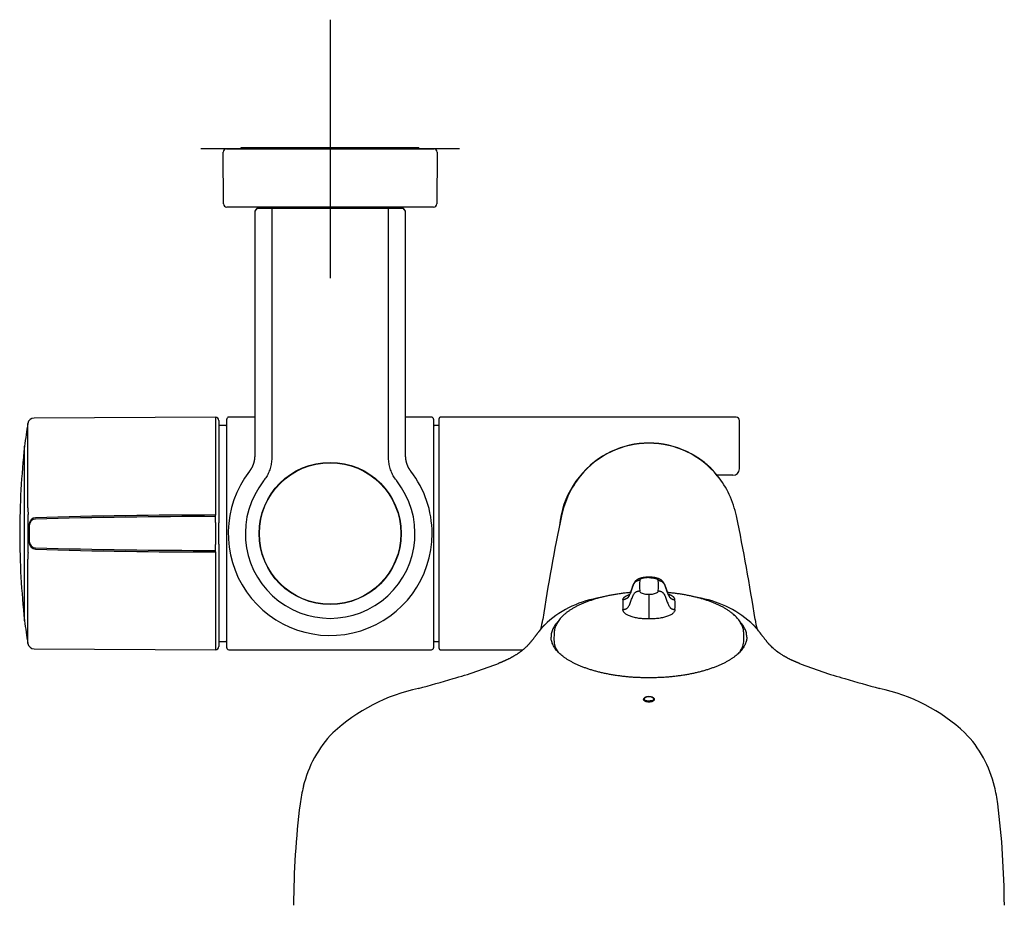
# Model space of a CAD drawing. Units: millimetres. Extents: x -18 to 564, y -35 to 999.
# Drawn here: x 67 to 219, y 120 to 257 of the extents above; entities that cross this region are included whole.
import ezdxf

# ---------------------------------------------------------------- set-up
doc = ezdxf.new("R2010")
doc.units = ezdxf.units.MM
doc.layers.add('Default', color=7, linetype='Continuous')
doc.layers.add('DV3_Default', color=7, linetype='Continuous')

# ---------------------------------------------------------------- blocks, each defined once
blk = doc.blocks.new('SE2')
at = {"layer": 'DV3_Default', "color": 7}
for p, q in [((114.61, 256.69), (114.61, 216.69)), ((134.61, 236.69), (94.61, 236.69)), ((98.54, 236.69), (98.74, 236.69)), ((98.74, 236.69), (130.48, 236.69)), ((100.86, 236.89), (128.36, 236.89)), ((100.86, 236.69), (100.86, 236.89)), ((128.36, 236.69), (128.36, 236.89)), ((130.48, 236.69), (130.68, 236.69)), ((98.11, 228.19), (98.04, 236.19)), ((131.18, 236.19), (131.11, 228.19)), ((98.81, 227.69), (98.61, 227.69)), ((130.41, 227.69), (98.81, 227.69)), ((103.15, 227.35), (102.97, 227.05)), ((105.58, 227.49), (103.61, 227.49)), ((105.58, 227.49), (103.61, 227.49)), ((105.78, 227.49), (105.58, 227.49)), ((105.58, 227.49), (105.58, 189.02)), ((123.44, 227.49), (105.78, 227.49)), ((123.64, 227.49), (123.44, 227.49)), ((125.61, 227.49), (123.64, 227.49)), ((125.61, 227.49), (123.64, 227.49)), ((123.64, 189.02), (123.64, 227.49)), ((126.25, 227.05), (126.07, 227.35)), ((130.61, 227.69), (130.41, 227.69)), ((102.93, 226.89), (102.93, 195.19)), ((102.93, 226.89), (102.93, 189.25)), ((126.29, 195.19), (126.29, 226.89)), ((126.29, 189.25), (126.29, 226.89)), ((96.88, 195.19), (68.79, 195.04)), ((96.88, 195.19), (96.88, 181.75)), ((102.93, 195.19), (98.91, 195.19)), ((130.31, 195.19), (126.29, 195.19)), ((177.46, 195.19), (131.66, 195.19)), ((67.81, 181.18), (67.81, 194.22)), ((97.38, 194.69), (97.38, 181.62)), ((98.41, 193.89), (97.38, 193.89)), ((98.61, 159.49), (98.61, 194.89)), ((130.61, 194.89), (130.61, 159.49)), ((131.46, 193.89), (130.81, 193.89)), ((131.46, 159.39), (131.46, 194.99)), ((177.96, 187.19), (177.96, 194.69)), ((67.3, 163.69), (67.3, 190.69)), ((163.96, 191.15), (163.96, 191.18)), ((173.89, 186.96), (173.89, 186.9)), ((176.96, 186.19), (174.51, 186.19)), ((97.38, 181.62), (97.38, 179.54)), ((67.86, 174.23), (67.86, 180.15)), ((96.88, 179.82), (96.88, 180.04)), ((68.02, 178.63), (68.02, 178.66)), ((68.02, 178.43), (68.02, 178.63)), ((68.02, 178.43), (68.02, 175.95)), ((96.88, 178.89), (96.88, 175.49)), ((97.38, 179.54), (97.38, 179.32)), ((97.38, 179.32), (97.38, 178.86)), ((97.38, 175.52), (97.38, 178.86)), ((68.02, 175.75), (68.02, 175.95)), ((68.02, 175.72), (68.02, 175.75)), ((97.38, 175.52), (97.38, 175.06)), ((96.88, 174.34), (96.88, 174.56)), ((97.38, 175.06), (97.38, 174.84)), ((97.38, 174.84), (97.38, 172.76)), ((67.81, 160.16), (67.81, 173.2)), ((96.88, 172.63), (96.88, 159.19)), ((97.38, 172.76), (97.38, 159.69)), ((163.96, 170.36), (163.96, 170.43)), ((163.96, 167.78), (163.96, 163.96)), ((149.28, 161.74), (149.26, 160.71)), ((178.66, 160.71), (178.64, 161.74)), ((97.38, 160.49), (98.41, 160.49)), ((130.81, 160.49), (131.46, 160.49)), ((68.79, 159.34), (96.88, 159.19)), ((98.91, 159.19), (130.31, 159.19)), ((131.66, 159.19), (144.46, 159.19))]:
    blk.add_line(p, q, dxfattribs=at)
for radius in [11, 10.95]:
    blk.add_circle((114.61, 177.19), radius, dxfattribs=at)
for centre, radius, start, end in [((98.54, 236.19), 0.5, 90, 180.5), ((130.68, 236.19), 0.5, 359.5, 90), ((98.61, 228.19), 0.5, 180.5, 270), ((103.41, 227.19), 0.3, 89.9974, 149.0376), ((105.78, 227.49), 0.2, 90, 180), ((105.78, 227.49), 0.2, 90, 180), ((123.44, 227.49), 0.2, 0, 90), ((123.44, 227.49), 0.2, 0, 90), ((125.81, 227.19), 0.3, 30.9624, 90.0026), ((130.61, 228.19), 0.5, 270, 359.5), ((103.23, 226.89), 0.3, 151.1842, 180.0116), ((103.23, 226.89), 0.3, 149.0376, 151.2019), ((125.99, 226.89), 0.3, 28.8643, 30.9624), ((125.99, 226.89), 0.3, 28.8145, 28.8643), ((125.99, 226.89), 0.3, 359.9983, 28.8764), ((96.88, 194.69), 0.5, 0, 90.3), ((98.91, 194.89), 0.3, 90, 180), ((130.31, 194.89), 0.3, 0, 90), ((131.66, 194.99), 0.2, 90, 180), ((177.46, 194.69), 0.5, 0, 90), ((121.87, 184.58), 54.9, 169.891, 173.6046), ((68.8, 194.04), 1, 90.3, 169.891), ((98.41, 194.09), 0.2, 270, 0), ((130.81, 194.09), 0.2, 180, 270), ((187.79, 177.19), 121.24, 173.6046, 180), ((163.98, 177.5), 13.68, 90.0648, 140.837), ((163.97, 177.46), 13.69, 90.0576, 140.6836), ((163.94, 177.5), 13.68, 39.172, 89.9262), ((163.95, 177.46), 13.69, 39.3103, 89.9486), ((163.98, 177.19), 13.91, 120.75, 174.8382), ((163.98, 177.19), 13.91, 44.6157, 59.403), ((114.61, 177.19), 15.78, 142.441, 0), ((114.61, 177.19), 15.78, 0, 37.559), ((164.68, 176.97), 14.56, 140.9483, 168.3363), ((164.4, 177.09), 14.25, 140.6087, 168.5747), ((191.95, 232.57), 60.36, 230.2707, 230.2853), ((151.82, 213.18), 35.33, 310.0211, 310.0461), ((163.5, 177.08), 14.28, 11.4465, 39.3582), ((163.22, 176.96), 14.58, 11.6853, 39.0301), ((176.96, 187.19), 1, 270, 0), ((114.61, 177.19), 13.13, 141.783, 38.217), ((516.36, 181.48), 419.49, 179.9623, 180.1957), ((80.1, 181.15), 12.28, 179.865, 184.6673), ((96.94, -749.42), 929.47, 90.00364, 91.72299), ((423.4, 122.42), 278.97, 168.1078, 171.4531), ((164.4, 177.09), 14.25, 168.5747, 168.5965), ((163.5, 177.08), 14.28, 11.425, 11.4465), ((-95.19, 122.47), 278.67, 8.5452, 11.894), ((97.39, -855.5), 1035.31, 90.02812, 91.57166), ((187.79, 177.19), 121.24, 180, 186.3954), ((79.82, 173.24), 12.01, 175.2776, 180.1901), ((97.39, 1209.88), 1035.31, 268.42834, 269.97188), ((96.94, 1103.8), 929.47, 268.27701, 269.99636), ((495.22, 172.93), 398.34, 179.7981, 180.0439), ((182.47, 169.11), 19.96, 177.6565, 182.3027), ((145.6, 169.11), 19.82, 357.68, 2.3608), ((158.83, 151.38), 16.06, 100.5772, 133.5151), ((163.85, 132.68), 35.39, 101.0853, 103.0024), ((181.54, 166.18), 21.63, 178.0348, 182.052), ((139.42, 166.21), 28.58, 358.3949, 1.4345), ((164.08, 132.69), 35.38, 77.0026, 78.9202), ((169.1, 151.39), 16.04, 46.4633, 79.4428), ((121.87, 169.8), 54.9, 186.3954, 190.109), ((129.95, 166.66), 17.8, 346.1395, 351.0057), ((197.86, 166.63), 17.68, 188.9639, 193.8621), ((68.8, 160.34), 1, 190.109, 269.7), ((98.41, 160.29), 0.2, 0, 90), ((130.81, 160.29), 0.2, 90, 180), ((96.88, 159.69), 0.5, 269.7, 0), ((98.91, 159.49), 0.3, 180, 270), ((130.31, 159.49), 0.3, 270, 0), ((131.66, 159.39), 0.2, 180, 270), ((113, 228.22), 76.33, 285.6899, 291.2516), ((214.92, 228.24), 76.35, 248.7506, 254.3092), ((-5.62, 634.25), 499.33, 285.5537, 286.1946), ((331.74, 627.92), 492.75, 253.8012, 254.4505), ((134.02, 125.95), 27.86, 101.8653, 132.9508), ((137.32, 121.7), 32.98, 105.9704, 106.0108), ((193.9, 125.96), 27.85, 47.0437, 78.1401), ((190.59, 121.67), 33.01, 73.9827, 74.022), ((163.14, 151.39), 0.111, 62.2315, 92.1301), ((163.93, 152.93), 1.62, 242.9134, 271.0932), ((163.96, 152.61), 1.49, 255.3791, 270.1069), ((156.62, 151.88), 7.34, 0.4646, 0.8407), ((163.99, 152.93), 1.61, 268.9076, 297.1349), ((163.97, 152.51), 1.39, 269.4199, 284.9213), ((164.08, 151.11), 0.12, 175.512, 181.5038), ((164.78, 151.39), 0.111, 87.8723, 117.8154), ((127.73, 133.94), 17.75, 135.6473, 166.6753), ((200.18, 133.93), 17.76, 13.3338, 44.3436), ((132.87, 132.41), 23.1, 165.9264, 172.6389), ((195.12, 132.42), 23.03, 7.3503, 14.0844), ((241.28, 119.03), 132.34, 172.908, 179.7283), ((86.69, 119.03), 132.29, 0.2704, 7.0938)]:
    blk.add_arc(centre, radius, start, end, dxfattribs=at)
for centre, major_axis, ratio, start_param, end_param in [((103.61, 227.49), (-0.2, 0), 0.008727, 4.712389, 6.277949), ((125.61, 227.49), (0.2, 0), 0.008727, 0.005236, 1.570796), ((173.89, 186.69), (-0.353, -0.354), 0.415048, 4.317626, 4.41069), ((69.02, 178.63), (-1, 0), 0.996191, 4.742166, 6.283185), ((69.02, 178.43), (-1, 0), 0.996191, 4.742172, 6.283185), ((69.02, 175.95), (-1, 0), 0.996191, 0, 1.541013), ((69.02, 175.75), (-1, 0), 0.996191, 0, 1.541019), ((163.96, 160.66), (14.7, 0), 0.422618, 3.133453, 3.441102), ((163.96, 160.66), (14.7, 0), 0.422618, 5.983656, 6.283185), ((163.96, 160.66), (14.7, 0), 0.422618, 0, 0.00814)]:
    blk.add_ellipse(centre, major_axis=major_axis, ratio=ratio, start_param=start_param, end_param=end_param, dxfattribs=at)
for points, knots in [([(103.61, 227.49), (103.61, 227.49), (103.6, 227.49), (103.6, 227.49), (103.59, 227.49), (103.59, 227.49), (103.58, 227.49), (103.57, 227.49), (103.57, 227.49), (103.56, 227.49), (103.56, 227.49), (103.55, 227.49), (103.54, 227.49), (103.54, 227.49), (103.53, 227.49), (103.53, 227.49), (103.52, 227.49), (103.52, 227.49), (103.51, 227.49), (103.51, 227.49), (103.5, 227.49), (103.49, 227.49), (103.49, 227.49), (103.48, 227.49), (103.48, 227.49), (103.47, 227.49), (103.47, 227.49), (103.47, 227.49), (103.46, 227.49), (103.46, 227.49), (103.45, 227.49), (103.45, 227.49), (103.44, 227.49), (103.44, 227.49), (103.44, 227.49), (103.43, 227.49), (103.43, 227.49), (103.43, 227.49), (103.42, 227.49), (103.42, 227.49), (103.42, 227.49), (103.41, 227.49), (103.41, 227.49), (103.4, 227.49), (103.4, 227.49), (103.4, 227.49), (103.4, 227.49), (103.4, 227.49), (103.39, 227.49), (103.39, 227.49), (103.39, 227.49), (103.39, 227.49), (103.39, 227.49), (103.38, 227.49), (103.38, 227.49), (103.38, 227.49), (103.38, 227.49), (103.38, 227.49), (103.37, 227.49), (103.37, 227.49), (103.37, 227.49), (103.36, 227.49), (103.36, 227.49), (103.36, 227.49), (103.35, 227.49), (103.35, 227.48), (103.34, 227.48), (103.33, 227.48), (103.33, 227.48), (103.32, 227.48), (103.32, 227.48), (103.31, 227.47), (103.3, 227.47), (103.3, 227.47), (103.3, 227.47), (103.3, 227.47)], [0, 0, 0, 0, 0.0080326, 0.0232964, 0.0385609, 0.0538263, 0.0690932, 0.0843622, 0.0996337, 0.1149085, 0.1301872, 0.1454704, 0.160759, 0.1760536, 0.1913552, 0.2066647, 0.2219832, 0.2373119, 0.252652, 0.268005, 0.2833727, 0.2987568, 0.3141597, 0.3295838, 0.3450322, 0.3605082, 0.3760159, 0.3915603, 0.4071471, 0.4227835, 0.4384782, 0.4542419, 0.4700882, 0.4860344, 0.5021032, 0.5183243, 0.5347386, 0.5514033, 0.5684023, 0.5858648, 0.6040049, 0.6232175, 0.6443683, 0.6701445, 0.6867006, 0.6989446, 0.7095279, 0.7187882, 0.7270851, 0.73468, 0.7417694, 0.7485096, 0.7550318, 0.761452, 0.7678617, 0.7743403, 0.7809915, 0.7879184, 0.7952271, 0.8030295, 0.8114432, 0.8205909, 0.8305951, 0.8415665, 0.8535839, 0.8666673, 0.8807564, 0.895713, 0.9113557, 0.9275051, 0.9440135, 0.9607718, 0.9777039, 0.9947582, 1, 1, 1, 1]), ([(125.94, 227.46), (125.94, 227.46), (125.93, 227.47), (125.91, 227.48), (125.88, 227.48), (125.86, 227.49), (125.84, 227.49), (125.83, 227.49), (125.82, 227.49), (125.81, 227.49), (125.79, 227.49), (125.77, 227.49), (125.75, 227.49), (125.73, 227.49), (125.7, 227.49), (125.67, 227.49), (125.64, 227.49), (125.62, 227.49), (125.61, 227.49)], [0, 0, 0, 0, 0.005253, 0.084221, 0.156841, 0.212491, 0.249888, 0.280674, 0.317001, 0.394154, 0.482137, 0.561403, 0.637275, 0.711899, 0.785934, 0.859663, 0.933231, 1, 1, 1, 1]), ([(102.93, 189.25), (102.93, 189.24), (102.93, 189.22), (102.93, 189.2), (102.93, 189.17), (102.93, 189.15), (102.93, 189.12), (102.93, 189.09), (102.93, 189.06), (102.92, 189.04), (102.92, 189.01), (102.92, 188.98), (102.92, 188.96), (102.92, 188.93), (102.91, 188.9), (102.91, 188.88), (102.91, 188.85), (102.91, 188.82), (102.9, 188.8), (102.9, 188.77), (102.9, 188.74), (102.89, 188.72), (102.89, 188.69), (102.89, 188.66), (102.88, 188.64), (102.88, 188.61), (102.87, 188.58), (102.87, 188.56), (102.86, 188.53), (102.86, 188.5), (102.85, 188.48), (102.85, 188.45), (102.84, 188.43), (102.84, 188.4), (102.83, 188.37), (102.83, 188.35), (102.82, 188.32), (102.81, 188.29), (102.81, 188.27), (102.8, 188.24), (102.79, 188.22), (102.79, 188.19), (102.78, 188.16), (102.77, 188.14), (102.77, 188.11), (102.76, 188.09), (102.75, 188.06), (102.74, 188.04), (102.73, 188.01), (102.72, 187.98), (102.72, 187.96), (102.71, 187.93), (102.7, 187.91), (102.69, 187.88), (102.68, 187.86), (102.67, 187.83), (102.66, 187.81), (102.65, 187.78), (102.64, 187.76), (102.63, 187.73), (102.62, 187.71), (102.61, 187.68), (102.6, 187.66), (102.59, 187.63), (102.58, 187.61), (102.57, 187.59), (102.56, 187.56), (102.54, 187.54), (102.53, 187.51), (102.52, 187.49), (102.51, 187.46), (102.5, 187.44), (102.49, 187.42), (102.47, 187.39), (102.46, 187.37), (102.45, 187.34), (102.43, 187.32), (102.42, 187.3), (102.41, 187.27), (102.4, 187.25), (102.38, 187.23), (102.37, 187.2), (102.35, 187.18), (102.34, 187.16), (102.33, 187.14), (102.31, 187.11), (102.3, 187.09), (102.28, 187.07), (102.27, 187.05), (102.25, 187.02), (102.24, 187), (102.22, 186.98), (102.21, 186.96), (102.19, 186.93), (102.18, 186.91), (102.16, 186.89), (102.15, 186.87), (102.13, 186.85), (102.11, 186.83), (102.1, 186.82), (102.1, 186.81)], [0, 0, 0, 0, 0.008514, 0.01876, 0.02901, 0.039257, 0.049493, 0.059719, 0.069952, 0.080191, 0.09043, 0.100669, 0.110909, 0.121152, 0.131398, 0.141644, 0.151887, 0.162128, 0.172368, 0.182607, 0.192847, 0.203087, 0.213329, 0.223574, 0.233822, 0.244076, 0.254338, 0.264615, 0.274884, 0.285145, 0.2954, 0.30565, 0.315895, 0.326135, 0.336373, 0.346608, 0.356841, 0.367074, 0.377307, 0.38754, 0.397775, 0.408012, 0.418252, 0.428495, 0.438744, 0.448997, 0.459257, 0.469524, 0.479798, 0.490082, 0.50036, 0.510597, 0.520834, 0.531074, 0.541316, 0.551559, 0.561802, 0.572046, 0.582288, 0.59253, 0.60277, 0.613007, 0.623243, 0.633482, 0.643729, 0.653973, 0.664214, 0.674454, 0.684694, 0.694933, 0.705174, 0.715416, 0.72566, 0.735908, 0.74616, 0.756421, 0.766699, 0.77697, 0.787233, 0.797489, 0.80774, 0.817985, 0.828227, 0.838465, 0.8487, 0.858934, 0.869167, 0.8794, 0.889633, 0.899868, 0.910104, 0.920344, 0.930587, 0.940835, 0.951087, 0.961346, 0.971612, 0.981886, 0.992168, 1, 1, 1, 1]), ([(105.58, 189.02), (105.58, 188.89), (105.57, 188.65), (105.53, 188.24), (105.47, 187.84), (105.37, 187.45), (105.25, 187.06), (105.11, 186.68), (104.94, 186.31), (104.75, 185.96), (104.52, 185.62), (104.38, 185.42), (104.29, 185.31)], [0, 0, 0, 0, 0.094785, 0.195884, 0.297104, 0.398159, 0.499381, 0.600517, 0.7015, 0.802798, 0.903846, 1, 1, 1, 1]), ([(124.93, 185.31), (124.84, 185.42), (124.7, 185.62), (124.48, 185.96), (124.28, 186.31), (124.11, 186.68), (123.97, 187.06), (123.85, 187.44), (123.75, 187.84), (123.69, 188.23), (123.65, 188.64), (123.64, 188.88), (123.64, 189.02)], [0, 0, 0, 0, 0.094793, 0.195889, 0.297109, 0.398163, 0.499387, 0.600476, 0.701577, 0.802802, 0.90385, 1, 1, 1, 1]), ([(127.12, 186.81), (127.11, 186.82), (127.11, 186.83), (127.09, 186.85), (127.07, 186.87), (127.06, 186.89), (127.04, 186.91), (127.03, 186.94), (127.01, 186.96), (127, 186.98), (126.98, 187), (126.97, 187.02), (126.95, 187.05), (126.94, 187.07), (126.92, 187.09), (126.91, 187.11), (126.89, 187.14), (126.88, 187.16), (126.86, 187.18), (126.85, 187.21), (126.84, 187.23), (126.82, 187.25), (126.81, 187.28), (126.8, 187.3), (126.78, 187.32), (126.77, 187.35), (126.76, 187.37), (126.75, 187.39), (126.73, 187.42), (126.72, 187.44), (126.71, 187.47), (126.7, 187.49), (126.69, 187.51), (126.67, 187.54), (126.66, 187.56), (126.65, 187.59), (126.64, 187.61), (126.63, 187.64), (126.62, 187.66), (126.61, 187.68), (126.6, 187.71), (126.59, 187.73), (126.58, 187.76), (126.57, 187.78), (126.56, 187.81), (126.55, 187.83), (126.54, 187.86), (126.53, 187.88), (126.52, 187.91), (126.51, 187.94), (126.5, 187.96), (126.49, 187.99), (126.49, 188.01), (126.48, 188.04), (126.47, 188.06), (126.46, 188.09), (126.45, 188.11), (126.45, 188.14), (126.44, 188.17), (126.43, 188.19), (126.43, 188.22), (126.42, 188.24), (126.41, 188.27), (126.41, 188.3), (126.4, 188.32), (126.39, 188.35), (126.39, 188.37), (126.38, 188.4), (126.38, 188.43), (126.37, 188.45), (126.37, 188.48), (126.36, 188.51), (126.36, 188.53), (126.35, 188.56), (126.35, 188.59), (126.34, 188.61), (126.34, 188.64), (126.33, 188.67), (126.33, 188.69), (126.33, 188.72), (126.32, 188.75), (126.32, 188.77), (126.32, 188.8), (126.31, 188.83), (126.31, 188.85), (126.31, 188.88), (126.31, 188.91), (126.3, 188.93), (126.3, 188.96), (126.3, 188.99), (126.3, 189.01), (126.3, 189.04), (126.29, 189.07), (126.29, 189.09), (126.29, 189.12), (126.29, 189.15), (126.29, 189.17), (126.29, 189.2), (126.29, 189.23), (126.29, 189.24), (126.29, 189.25)], [0, 0, 0, 0, 0.008515, 0.01876, 0.02901, 0.039257, 0.049494, 0.059719, 0.069952, 0.080191, 0.09043, 0.100669, 0.110909, 0.121152, 0.131398, 0.141644, 0.151887, 0.162128, 0.172368, 0.182607, 0.192847, 0.203087, 0.21333, 0.223574, 0.233822, 0.244076, 0.254338, 0.264615, 0.274884, 0.285145, 0.295401, 0.30565, 0.315895, 0.326136, 0.336373, 0.346608, 0.356842, 0.367074, 0.377307, 0.38754, 0.397775, 0.408012, 0.418252, 0.428496, 0.438744, 0.448997, 0.459257, 0.469524, 0.479799, 0.490082, 0.500361, 0.510597, 0.520835, 0.531075, 0.541316, 0.551559, 0.561802, 0.572046, 0.582289, 0.59253, 0.60277, 0.613007, 0.623243, 0.633483, 0.643729, 0.653973, 0.664214, 0.674454, 0.684694, 0.694934, 0.705174, 0.715416, 0.725661, 0.735908, 0.746161, 0.756421, 0.7667, 0.77697, 0.787233, 0.797489, 0.80774, 0.817985, 0.828227, 0.838465, 0.848701, 0.858934, 0.869167, 0.8794, 0.889633, 0.899868, 0.910105, 0.920344, 0.930587, 0.940835, 0.951088, 0.961347, 0.971612, 0.981886, 0.992168, 1, 1, 1, 1]), ([(96.88, 178.89), (96.88, 178.95), (96.88, 179.01), (96.88, 179.1), (96.88, 179.12), (96.88, 179.18), (96.88, 179.21), (96.88, 179.29), (96.88, 179.34), (96.88, 179.41), (96.88, 179.43), (96.88, 179.48), (96.88, 179.5), (96.88, 179.56), (96.88, 179.6), (96.88, 179.67), (96.88, 179.7), (96.88, 179.75), (96.88, 179.77), (96.88, 179.8), (96.88, 179.81), (96.88, 179.82)], [0, 0, 0, 0, 0.125, 0.125, 0.1875, 0.1875, 0.25, 0.25, 0.375, 0.375, 0.4375, 0.4375, 0.5, 0.5, 0.625, 0.625, 0.75, 0.75, 0.875, 0.875, 1, 1, 1, 1]), ([(96.88, 174.56), (96.88, 174.57), (96.88, 174.58), (96.88, 174.6), (96.88, 174.61), (96.88, 174.63), (96.88, 174.64), (96.88, 174.68), (96.88, 174.71), (96.88, 174.76), (96.88, 174.78), (96.88, 174.82), (96.88, 174.84), (96.88, 174.9), (96.88, 174.94), (96.88, 175.04), (96.88, 175.09), (96.88, 175.2), (96.88, 175.26), (96.88, 175.37), (96.88, 175.43), (96.88, 175.49)], [0, 0, 0, 0, 0.125, 0.125, 0.1875, 0.1875, 0.25, 0.25, 0.375, 0.375, 0.4375, 0.4375, 0.5, 0.5, 0.625, 0.625, 0.75, 0.75, 0.875, 0.875, 1, 1, 1, 1]), ([(163.96, 170.43), (163.93, 170.43), (163.89, 170.43), (163.79, 170.43), (163.66, 170.42), (163.53, 170.41), (163.42, 170.4), (163.35, 170.39), (163.27, 170.39), (163.22, 170.38), (163.17, 170.37), (163.13, 170.36), (163.09, 170.36), (163.05, 170.35), (163.01, 170.34), (162.97, 170.34), (162.94, 170.33), (162.91, 170.32), (162.88, 170.32), (162.84, 170.31), (162.81, 170.3), (162.77, 170.29), (162.72, 170.28), (162.67, 170.26), (162.62, 170.25), (162.58, 170.23), (162.53, 170.22), (162.49, 170.21), (162.47, 170.19), (162.45, 170.19), (162.43, 170.18), (162.41, 170.17), (162.39, 170.16), (162.37, 170.16), (162.33, 170.14), (162.29, 170.12), (162.25, 170.1), (162.23, 170.09), (162.2, 170.07), (162.18, 170.06), (162.15, 170.04), (162.12, 170.02), (162.09, 170), (162.04, 169.96), (161.98, 169.92), (161.92, 169.87), (161.89, 169.83), (161.86, 169.81), (161.84, 169.79), (161.83, 169.77), (161.81, 169.75), (161.79, 169.73), (161.78, 169.71), (161.76, 169.69), (161.75, 169.67), (161.73, 169.65), (161.71, 169.62), (161.69, 169.59), (161.67, 169.56), (161.65, 169.52), (161.63, 169.48), (161.6, 169.43), (161.58, 169.38), (161.55, 169.33), (161.53, 169.27), (161.5, 169.21), (161.47, 169.14), (161.44, 169.08), (161.43, 169.03), (161.41, 168.99), (161.39, 168.94), (161.37, 168.89), (161.36, 168.84), (161.34, 168.8), (161.33, 168.75), (161.31, 168.69), (161.29, 168.64), (161.26, 168.57), (161.24, 168.5), (161.22, 168.43), (161.2, 168.37), (161.18, 168.33), (161.17, 168.28), (161.15, 168.24), (161.13, 168.19), (161.12, 168.13), (161.1, 168.09), (161.08, 168.04), (161.06, 168), (161.05, 167.96), (161.03, 167.92), (161.02, 167.9), (161.01, 167.87), (160.99, 167.84), (160.98, 167.81), (160.96, 167.77), (160.95, 167.74), (160.93, 167.72), (160.92, 167.7), (160.91, 167.68), (160.89, 167.66), (160.88, 167.64), (160.87, 167.62), (160.86, 167.61), (160.85, 167.6), (160.85, 167.59), (160.84, 167.59), (160.84, 167.58), (160.83, 167.57), (160.83, 167.57), (160.82, 167.56), (160.82, 167.56), (160.82, 167.56), (160.82, 167.56), (160.81, 167.55), (160.81, 167.55), (160.81, 167.55)], [0, 0, 0, 0, 0.014348, 0.021832, 0.054583, 0.08232, 0.090601, 0.113058, 0.122967, 0.134125, 0.143753, 0.151047, 0.160058, 0.166209, 0.175405, 0.181465, 0.188581, 0.195497, 0.202049, 0.208094, 0.21587, 0.225636, 0.235563, 0.246223, 0.256577, 0.269329, 0.280711, 0.289689, 0.295181, 0.300986, 0.305702, 0.310009, 0.314298, 0.31881, 0.323949, 0.346181, 0.35226, 0.357434, 0.363495, 0.373025, 0.380525, 0.388461, 0.397018, 0.405726, 0.437122, 0.449067, 0.459075, 0.467228, 0.472642, 0.477954, 0.482827, 0.487858, 0.492827, 0.497659, 0.503058, 0.507507, 0.513564, 0.521161, 0.527837, 0.536197, 0.544453, 0.554324, 0.56391, 0.574802, 0.586303, 0.595045, 0.612356, 0.624628, 0.630455, 0.638889, 0.650302, 0.658818, 0.666616, 0.675715, 0.684623, 0.69402, 0.707812, 0.717209, 0.733906, 0.747849, 0.757143, 0.76786, 0.775511, 0.783847, 0.793921, 0.807539, 0.815811, 0.823851, 0.834087, 0.843882, 0.851974, 0.857161, 0.863865, 0.871219, 0.877434, 0.887972, 0.896371, 0.902732, 0.909797, 0.915998, 0.921086, 0.930259, 0.935708, 0.942197, 0.946929, 0.951404, 0.955341, 0.960238, 0.964596, 0.968591, 0.973075, 0.978431, 0.983927, 0.990299, 0.997218, 1, 1, 1, 1]), ([(163.96, 170.36), (163.95, 170.36), (163.92, 170.36), (163.88, 170.36), (163.85, 170.36), (163.81, 170.36), (163.77, 170.36), (163.73, 170.36), (163.7, 170.36), (163.66, 170.35), (163.62, 170.35), (163.59, 170.35), (163.55, 170.34), (163.51, 170.34), (163.48, 170.34), (163.44, 170.33), (163.36, 170.32), (163.23, 170.31), (163.07, 170.27), (162.9, 170.23), (162.74, 170.17), (162.64, 170.11), (162.59, 170.07), (162.57, 170.04), (162.55, 170.02), (162.54, 169.99), (162.52, 169.96), (162.52, 169.94), (162.52, 169.93)], [0, 0, 0, 0, 0.016642, 0.033233, 0.049783, 0.066304, 0.082806, 0.0993, 0.115799, 0.132312, 0.14885, 0.165425, 0.182048, 0.198729, 0.215479, 0.232308, 0.249227, 0.334085, 0.417767, 0.5018, 0.6287, 0.752432, 0.7882, 0.825998, 0.865966, 0.908224, 0.952874, 1, 1, 1, 1]), ([(167.11, 167.55), (167.11, 167.55), (167.11, 167.56), (167.1, 167.56), (167.1, 167.56), (167.1, 167.56), (167.09, 167.57), (167.09, 167.57), (167.08, 167.58), (167.07, 167.59), (167.06, 167.6), (167.05, 167.62), (167.04, 167.63), (167.03, 167.65), (167.02, 167.66), (167.01, 167.68), (167, 167.69), (166.99, 167.72), (166.98, 167.74), (166.96, 167.77), (166.95, 167.79), (166.93, 167.82), (166.92, 167.85), (166.91, 167.88), (166.89, 167.91), (166.88, 167.93), (166.87, 167.97), (166.85, 168.01), (166.83, 168.05), (166.82, 168.1), (166.8, 168.15), (166.78, 168.19), (166.76, 168.24), (166.75, 168.28), (166.74, 168.32), (166.72, 168.36), (166.71, 168.41), (166.69, 168.47), (166.66, 168.54), (166.64, 168.61), (166.62, 168.68), (166.6, 168.74), (166.58, 168.78), (166.57, 168.83), (166.55, 168.87), (166.53, 168.92), (166.52, 168.97), (166.5, 169.01), (166.48, 169.05), (166.46, 169.11), (166.44, 169.17), (166.41, 169.23), (166.39, 169.28), (166.36, 169.34), (166.34, 169.39), (166.31, 169.45), (166.28, 169.49), (166.26, 169.54), (166.23, 169.58), (166.21, 169.61), (166.19, 169.64), (166.17, 169.67), (166.15, 169.69), (166.14, 169.71), (166.12, 169.73), (166.11, 169.75), (166.09, 169.78), (166.07, 169.8), (166.04, 169.82), (166.01, 169.85), (165.98, 169.89), (165.93, 169.93), (165.88, 169.97), (165.84, 169.99), (165.81, 170.01), (165.79, 170.03), (165.76, 170.05), (165.73, 170.06), (165.71, 170.08), (165.68, 170.09), (165.65, 170.11), (165.62, 170.12), (165.6, 170.13), (165.57, 170.15), (165.55, 170.16), (165.52, 170.17), (165.5, 170.18), (165.47, 170.19), (165.43, 170.2), (165.4, 170.22), (165.35, 170.23), (165.29, 170.25), (165.22, 170.27), (165.17, 170.29), (165.12, 170.3), (165.09, 170.31), (165.05, 170.32), (165.02, 170.32), (164.99, 170.33), (164.95, 170.34), (164.92, 170.34), (164.88, 170.35), (164.84, 170.36), (164.8, 170.36), (164.75, 170.37), (164.7, 170.38), (164.65, 170.38), (164.57, 170.39), (164.5, 170.4), (164.39, 170.41), (164.26, 170.42), (164.14, 170.43), (164.03, 170.43), (163.99, 170.43), (163.96, 170.43)], [0, 0, 0, 0, 0.0089, 0.015433, 0.020932, 0.026386, 0.030619, 0.035806, 0.041547, 0.045739, 0.05535, 0.062208, 0.06859, 0.073925, 0.079741, 0.084795, 0.090356, 0.095134, 0.105202, 0.110004, 0.117106, 0.125042, 0.132651, 0.139937, 0.145491, 0.151149, 0.157385, 0.167699, 0.178362, 0.1866, 0.195072, 0.208075, 0.217005, 0.224445, 0.231187, 0.23968, 0.248719, 0.264131, 0.273619, 0.287168, 0.304259, 0.312939, 0.322024, 0.329316, 0.338415, 0.347347, 0.357204, 0.36531, 0.372922, 0.381081, 0.396484, 0.406011, 0.414856, 0.427715, 0.438976, 0.448634, 0.458682, 0.466588, 0.478759, 0.484913, 0.489031, 0.497375, 0.503377, 0.507785, 0.512321, 0.519043, 0.524577, 0.53058, 0.538467, 0.546542, 0.556191, 0.573794, 0.589832, 0.599586, 0.607089, 0.614825, 0.622704, 0.628787, 0.639684, 0.64583, 0.651985, 0.66008, 0.668816, 0.67352, 0.682574, 0.686853, 0.691799, 0.701531, 0.708222, 0.718539, 0.730023, 0.743261, 0.761294, 0.772621, 0.781657, 0.789878, 0.796573, 0.803665, 0.809853, 0.817285, 0.822775, 0.832761, 0.838684, 0.847092, 0.856246, 0.865868, 0.876937, 0.884383, 0.909795, 0.918418, 0.945368, 0.975899, 0.985651, 1, 1, 1, 1]), ([(161.08, 168.05), (161.04, 168.04), (160.79, 168.02), (160.3, 167.97), (159.65, 167.89), (159, 167.8), (158.37, 167.69), (157.75, 167.57), (157.14, 167.44), (156.54, 167.3), (155.96, 167.15), (155.4, 166.98), (154.85, 166.8), (154.33, 166.61), (153.82, 166.41), (153.34, 166.2), (152.87, 165.98), (152.43, 165.75), (152.02, 165.5), (151.63, 165.25), (151.27, 164.99), (150.93, 164.73), (150.63, 164.45), (150.35, 164.17), (150.1, 163.88), (149.89, 163.58), (149.7, 163.28), (149.55, 162.98), (149.44, 162.67), (149.35, 162.36), (149.3, 162.04), (149.28, 161.85), (149.28, 161.74)], [0, 0, 0, 0, 0.006018, 0.040418, 0.074822, 0.109259, 0.143708, 0.178185, 0.212691, 0.247204, 0.281731, 0.316284, 0.350909, 0.385547, 0.420271, 0.455007, 0.489805, 0.524624, 0.559494, 0.594378, 0.629325, 0.664217, 0.699083, 0.733763, 0.768284, 0.802505, 0.836401, 0.869881, 0.90296, 0.935659, 0.96806, 1, 1, 1, 1]), ([(159.93, 166.92), (159.93, 166.93), (159.93, 166.95), (159.94, 166.97), (159.94, 167), (159.95, 167.02), (159.95, 167.04), (159.96, 167.07), (159.97, 167.09), (159.98, 167.11), (160, 167.16), (160.05, 167.23), (160.17, 167.37), (160.39, 167.53), (160.7, 167.67), (160.9, 167.75), (160.96, 167.77)], [0, 0, 0, 0, 0.027064, 0.053653, 0.079771, 0.105421, 0.130607, 0.155334, 0.179606, 0.203428, 0.226806, 0.34242, 0.454757, 0.684384, 0.914109, 1, 1, 1, 1]), ([(162.52, 168.31), (162.53, 168.25), (162.54, 168.18), (162.6, 168.12), (162.68, 168.03), (162.85, 167.95), (163.06, 167.89), (163.27, 167.83), (163.53, 167.8), (163.79, 167.79), (163.85, 167.78), (163.9, 167.78), (163.96, 167.78)], [0, 0, 0, 0, 0.233213, 0.233213, 0.233213, 0.584774, 0.584774, 0.584774, 0.925302, 0.925302, 0.925302, 1, 1, 1, 1]), ([(163.96, 167.78), (164.2, 167.78), (164.45, 167.81), (164.67, 167.85), (164.91, 167.89), (165.1, 167.96), (165.23, 168.04), (165.31, 168.1), (165.37, 168.17), (165.39, 168.23), (165.39, 168.26), (165.4, 168.28), (165.4, 168.31)], [0, 0, 0, 0, 0.321189, 0.321189, 0.321189, 0.660594, 0.660594, 0.660594, 0.902668, 0.902668, 0.902668, 1, 1, 1, 1]), ([(178.64, 161.74), (178.64, 161.84), (178.62, 162.02), (178.58, 162.33), (178.5, 162.63), (178.39, 162.93), (178.24, 163.23), (178.07, 163.52), (177.87, 163.81), (177.63, 164.1), (177.37, 164.37), (177.08, 164.65), (176.76, 164.91), (176.41, 165.17), (176.04, 165.42), (175.64, 165.66), (175.22, 165.89), (174.78, 166.11), (174.31, 166.32), (173.83, 166.52), (173.32, 166.71), (172.8, 166.89), (172.26, 167.06), (171.7, 167.22), (171.12, 167.36), (170.53, 167.5), (169.93, 167.62), (169.32, 167.73), (168.69, 167.83), (168.05, 167.92), (167.45, 167.99), (167.03, 168.03), (166.84, 168.05)], [0, 0, 0, 0, 0.029365, 0.060979, 0.092844, 0.125088, 0.157712, 0.190769, 0.224151, 0.257859, 0.291771, 0.325789, 0.359889, 0.394083, 0.428234, 0.462408, 0.496524, 0.530621, 0.564601, 0.598574, 0.632512, 0.666402, 0.700285, 0.734112, 0.767938, 0.801721, 0.835454, 0.869163, 0.902889, 0.936581, 0.970287, 1, 1, 1, 1]), ([(163.96, 163.96), (163.83, 163.96), (163.7, 163.96), (163.57, 163.96), (163.44, 163.97), (163.31, 163.98), (163.18, 163.98), (163.05, 163.99), (162.92, 164), (162.79, 164.02), (162.67, 164.03), (162.54, 164.04), (162.42, 164.06), (162.29, 164.08), (162.17, 164.1), (162.05, 164.12), (161.93, 164.14), (161.82, 164.17), (161.71, 164.19), (161.59, 164.22), (161.49, 164.25), (161.38, 164.28), (161.28, 164.31), (161.18, 164.34), (161.09, 164.37), (160.99, 164.41), (160.9, 164.44), (160.82, 164.48), (160.73, 164.52), (160.66, 164.56), (160.58, 164.6), (160.51, 164.64), (160.44, 164.68), (160.38, 164.72), (160.32, 164.76), (160.27, 164.81), (160.22, 164.85), (160.17, 164.9), (160.13, 164.94), (160.09, 164.99), (160.06, 165.03), (160.03, 165.08), (160.01, 165.13), (159.98, 165.17), (159.97, 165.22), (159.95, 165.27), (159.94, 165.31), (159.93, 165.36), (159.93, 165.41), (159.93, 165.41), (159.93, 165.41), (159.93, 165.41)], [0, 0, 0, 0, 0.061436, 0.061436, 0.061436, 0.123448, 0.123448, 0.123448, 0.185842, 0.185842, 0.185842, 0.248513, 0.248513, 0.248513, 0.311348, 0.311348, 0.311348, 0.374254, 0.374254, 0.374254, 0.437196, 0.437196, 0.437196, 0.500194, 0.500194, 0.500194, 0.563265, 0.563265, 0.563265, 0.626365, 0.626365, 0.626365, 0.689366, 0.689366, 0.689366, 0.752105, 0.752105, 0.752105, 0.814482, 0.814482, 0.814482, 0.876547, 0.876547, 0.876547, 0.938422, 0.938422, 0.938422, 0.999918, 0.999918, 0.999918, 1, 1, 1, 1]), ([(167.99, 165.41), (167.99, 165.36), (167.98, 165.31), (167.97, 165.27), (167.95, 165.22), (167.94, 165.17), (167.91, 165.13), (167.89, 165.08), (167.86, 165.03), (167.83, 164.99), (167.79, 164.94), (167.75, 164.9), (167.7, 164.85), (167.65, 164.81), (167.6, 164.76), (167.54, 164.72), (167.48, 164.68), (167.41, 164.64), (167.34, 164.6), (167.26, 164.56), (167.18, 164.52), (167.1, 164.48), (167.02, 164.44), (166.93, 164.41), (166.83, 164.37), (166.74, 164.34), (166.64, 164.31), (166.54, 164.28), (166.43, 164.25), (166.32, 164.22), (166.21, 164.19), (166.1, 164.17), (165.99, 164.14), (165.87, 164.12), (165.75, 164.1), (165.63, 164.08), (165.5, 164.06), (165.38, 164.04), (165.25, 164.03), (165.13, 164.02), (165, 164), (164.87, 163.99), (164.74, 163.98), (164.61, 163.98), (164.48, 163.97), (164.35, 163.96), (164.22, 163.96), (164.09, 163.96), (163.96, 163.96)], [0, 0, 0, 0, 0.061501, 0.061501, 0.061501, 0.123381, 0.123381, 0.123381, 0.185452, 0.185452, 0.185452, 0.247834, 0.247834, 0.247834, 0.310577, 0.310577, 0.310577, 0.373584, 0.373584, 0.373584, 0.43669, 0.43669, 0.43669, 0.499765, 0.499765, 0.499765, 0.562768, 0.562768, 0.562768, 0.625716, 0.625716, 0.625716, 0.688627, 0.688627, 0.688627, 0.751467, 0.751467, 0.751467, 0.814143, 0.814143, 0.814143, 0.876542, 0.876542, 0.876542, 0.938559, 0.938559, 0.938559, 1, 1, 1, 1]), ([(149.88, 163.55), (149.81, 163.49), (149.75, 163.42), (149.65, 163.3), (149.61, 163.25), (149.53, 163.15), (149.35, 162.9), (149.2, 162.64), (149, 162.24), (148.93, 162.03), (148.83, 161.61), (148.81, 161.4), (148.81, 161.19), (148.81, 161.18), (148.81, 161.18)], [0, 0, 0, 0, 0.089937, 0.089937, 0.154458, 0.154458, 0.21898, 0.477067, 0.477067, 0.735154, 0.735154, 0.993241, 0.993241, 1, 1, 1, 1]), ([(179.11, 161.18), (179.11, 161.18), (179.11, 161.19), (179.11, 161.3), (179.1, 161.4), (179.08, 161.56), (179.08, 161.62), (179.06, 161.72), (179.05, 161.77), (178.99, 162.03), (178.91, 162.24), (178.64, 162.82), (178.38, 163.19), (178.04, 163.55)], [0, 0, 0, 0, 0.007384, 0.007384, 0.136399, 0.136399, 0.200907, 0.200907, 0.265415, 0.265415, 0.523446, 0.523446, 1, 1, 1, 1]), ([(147.77, 163.02), (147.76, 163.01), (147.74, 162.99), (147.71, 162.96), (147.68, 162.92), (147.65, 162.89), (147.62, 162.85), (147.58, 162.82), (147.55, 162.78), (147.51, 162.73), (147.47, 162.69), (147.44, 162.65), (147.4, 162.61), (147.37, 162.57), (147.33, 162.52), (147.28, 162.47), (147.24, 162.42), (147.2, 162.37), (147.17, 162.33), (147.12, 162.27), (147.03, 162.16), (146.93, 162.03), (146.83, 161.91), (146.78, 161.84), (146.73, 161.78), (146.68, 161.72), (146.64, 161.66), (146.6, 161.61), (146.57, 161.57), (146.54, 161.53), (146.5, 161.48), (146.47, 161.44), (146.43, 161.39), (146.39, 161.33), (146.32, 161.25), (146.24, 161.14), (146.17, 161.04), (146.1, 160.96), (146.06, 160.9), (146, 160.82), (145.92, 160.72), (145.84, 160.63), (145.77, 160.54), (145.7, 160.45), (145.64, 160.38), (145.59, 160.32), (145.54, 160.27), (145.5, 160.22), (145.45, 160.16), (145.4, 160.1), (145.34, 160.04), (145.29, 159.98), (145.23, 159.91), (145.16, 159.84), (145.08, 159.76), (144.96, 159.64), (144.81, 159.5), (144.65, 159.35), (144.53, 159.25), (144.43, 159.17), (144.36, 159.11), (144.3, 159.06), (144.25, 159.02), (144.21, 158.99), (144.16, 158.95), (144.11, 158.91), (144.07, 158.88), (144.02, 158.84), (143.98, 158.82), (143.94, 158.79), (143.9, 158.76), (143.86, 158.73), (143.81, 158.69), (143.75, 158.65), (143.67, 158.6), (143.56, 158.52), (143.42, 158.44), (143.29, 158.35), (143.16, 158.28), (143.06, 158.22), (142.98, 158.17), (142.92, 158.13), (142.86, 158.1), (142.81, 158.07), (142.75, 158.04), (142.68, 158), (142.6, 157.96), (142.51, 157.91), (142.39, 157.85), (142.26, 157.79), (142.14, 157.72), (142.04, 157.68), (141.93, 157.62), (141.82, 157.57), (141.72, 157.53), (141.62, 157.48), (141.53, 157.44), (141.46, 157.41), (141.39, 157.38), (141.32, 157.35), (141.26, 157.32), (141.2, 157.3), (141.14, 157.27), (141.08, 157.25), (141.03, 157.23), (140.98, 157.21), (140.94, 157.19), (140.89, 157.17), (140.84, 157.15), (140.79, 157.13), (140.74, 157.11), (140.7, 157.1), (140.68, 157.09), (140.66, 157.08)], [0, 0, 0, 0, 0.004504, 0.008857, 0.013293, 0.01908, 0.023853, 0.028062, 0.033398, 0.039561, 0.04451, 0.05033, 0.055805, 0.059821, 0.06658, 0.073133, 0.079036, 0.084697, 0.090931, 0.095599, 0.104247, 0.130705, 0.139373, 0.146449, 0.153587, 0.161355, 0.167148, 0.172636, 0.177482, 0.182093, 0.187286, 0.192291, 0.197406, 0.204, 0.212826, 0.225716, 0.24189, 0.248548, 0.254753, 0.263892, 0.279509, 0.292424, 0.303755, 0.316511, 0.329519, 0.336296, 0.344257, 0.352161, 0.360831, 0.370558, 0.381029, 0.392048, 0.403872, 0.41568, 0.429717, 0.450944, 0.485126, 0.514389, 0.541566, 0.55333, 0.566714, 0.580171, 0.585487, 0.593065, 0.602074, 0.60755, 0.618603, 0.624405, 0.630881, 0.637034, 0.64343, 0.650298, 0.656136, 0.664067, 0.676731, 0.691563, 0.711, 0.730741, 0.741638, 0.758117, 0.764996, 0.772575, 0.7783, 0.783638, 0.789588, 0.796839, 0.807454, 0.815604, 0.825574, 0.844858, 0.852944, 0.864081, 0.874641, 0.885694, 0.895508, 0.905481, 0.913806, 0.921034, 0.927949, 0.934286, 0.940726, 0.94675, 0.952009, 0.958003, 0.962719, 0.967519, 0.972563, 0.977086, 0.982118, 0.987347, 0.991447, 0.99638, 1, 1, 1, 1]), ([(187.26, 157.08), (187.24, 157.09), (187.22, 157.1), (187.17, 157.12), (187.13, 157.13), (187.08, 157.15), (187.03, 157.17), (186.97, 157.2), (186.92, 157.22), (186.87, 157.24), (186.82, 157.26), (186.76, 157.29), (186.7, 157.31), (186.64, 157.34), (186.57, 157.36), (186.5, 157.39), (186.43, 157.42), (186.36, 157.46), (186.28, 157.49), (186.19, 157.53), (186.09, 157.58), (185.97, 157.63), (185.86, 157.69), (185.76, 157.73), (185.65, 157.79), (185.53, 157.85), (185.41, 157.91), (185.33, 157.96), (185.26, 158), (185.19, 158.03), (185.13, 158.06), (185.09, 158.09), (185.03, 158.12), (184.98, 158.15), (184.91, 158.19), (184.82, 158.24), (184.7, 158.31), (184.55, 158.41), (184.42, 158.49), (184.3, 158.57), (184.22, 158.62), (184.14, 158.67), (184.09, 158.71), (184.04, 158.74), (183.99, 158.78), (183.95, 158.81), (183.91, 158.84), (183.86, 158.88), (183.81, 158.91), (183.76, 158.95), (183.72, 158.98), (183.68, 159.01), (183.63, 159.05), (183.58, 159.09), (183.51, 159.15), (183.44, 159.2), (183.35, 159.28), (183.19, 159.42), (183.02, 159.58), (182.86, 159.74), (182.78, 159.83), (182.71, 159.9), (182.65, 159.96), (182.59, 160.02), (182.54, 160.08), (182.49, 160.13), (182.44, 160.19), (182.4, 160.24), (182.36, 160.29), (182.31, 160.34), (182.25, 160.41), (182.2, 160.48), (182.12, 160.57), (182.05, 160.66), (181.97, 160.76), (181.91, 160.84), (181.85, 160.92), (181.81, 160.97), (181.76, 161.04), (181.68, 161.13), (181.6, 161.24), (181.54, 161.33), (181.49, 161.39), (181.45, 161.44), (181.42, 161.48), (181.39, 161.52), (181.35, 161.57), (181.32, 161.61), (181.28, 161.66), (181.23, 161.72), (181.19, 161.78), (181.13, 161.85), (181.07, 161.93), (180.96, 162.08), (180.84, 162.23), (180.72, 162.37), (180.66, 162.44), (180.61, 162.5), (180.56, 162.56), (180.51, 162.61), (180.47, 162.66), (180.43, 162.71), (180.39, 162.75), (180.35, 162.8), (180.31, 162.84), (180.28, 162.88), (180.24, 162.92), (180.21, 162.95), (180.18, 162.99), (180.16, 163.01), (180.15, 163.02)], [0, 0, 0, 0, 0.003908, 0.008988, 0.013027, 0.018239, 0.02369, 0.028616, 0.033784, 0.038874, 0.044374, 0.050101, 0.056327, 0.062164, 0.068225, 0.075378, 0.082063, 0.088748, 0.096728, 0.10701, 0.115022, 0.126456, 0.140017, 0.14805, 0.155897, 0.174541, 0.184326, 0.192723, 0.200487, 0.207981, 0.213502, 0.219126, 0.224301, 0.231185, 0.237994, 0.247463, 0.263738, 0.280398, 0.303895, 0.313254, 0.330899, 0.339034, 0.345944, 0.354583, 0.361364, 0.367062, 0.374659, 0.380727, 0.39272, 0.398332, 0.406389, 0.413466, 0.418024, 0.429102, 0.441484, 0.453989, 0.466954, 0.491981, 0.543675, 0.56721, 0.581085, 0.593714, 0.605332, 0.61593, 0.624937, 0.635515, 0.64253, 0.651384, 0.658924, 0.667215, 0.676066, 0.689717, 0.69839, 0.714396, 0.724314, 0.739071, 0.747229, 0.752262, 0.757541, 0.772358, 0.786857, 0.795622, 0.802331, 0.807814, 0.812477, 0.817384, 0.822016, 0.827218, 0.833338, 0.83945, 0.846624, 0.854003, 0.863132, 0.873103, 0.903665, 0.915987, 0.92479, 0.931454, 0.938183, 0.945599, 0.951318, 0.957352, 0.963775, 0.969454, 0.975412, 0.980131, 0.985794, 0.990324, 0.99499, 1, 1, 1, 1]), ([(163.96, 154.85), (163.71, 154.85), (163.3, 154.86), (162.59, 154.88), (161.93, 154.91), (161.25, 154.95), (160.59, 155.01), (159.93, 155.08), (159.28, 155.16), (158.63, 155.26), (158, 155.36), (157.38, 155.48), (156.78, 155.61), (156.18, 155.75), (155.61, 155.91), (155.05, 156.07), (154.51, 156.24), (153.99, 156.42), (153.48, 156.62), (153, 156.82), (152.55, 157.03), (152.11, 157.25), (151.7, 157.47), (151.31, 157.71), (150.95, 157.95), (150.62, 158.2), (150.31, 158.45), (150.03, 158.71), (149.78, 158.97), (149.55, 159.24), (149.36, 159.51), (149.19, 159.78), (149.05, 160.06), (148.95, 160.34), (148.87, 160.61), (148.82, 160.9), (148.81, 161.07), (148.81, 161.16)], [0, 0, 0, 0, 0.028556, 0.057175, 0.085763, 0.114361, 0.143048, 0.171656, 0.200209, 0.228804, 0.25744, 0.286055, 0.314651, 0.343225, 0.371767, 0.400364, 0.428943, 0.457517, 0.486076, 0.514671, 0.543192, 0.571666, 0.600174, 0.628747, 0.657291, 0.685819, 0.714327, 0.74283, 0.771426, 0.799969, 0.828514, 0.857162, 0.885965, 0.914776, 0.94368, 0.972656, 1, 1, 1, 1]), ([(179.11, 161.16), (179.11, 161.07), (179.1, 160.9), (179.05, 160.61), (178.97, 160.34), (178.87, 160.06), (178.73, 159.78), (178.56, 159.51), (178.37, 159.24), (178.14, 158.97), (177.89, 158.71), (177.61, 158.45), (177.3, 158.2), (176.97, 157.95), (176.6, 157.71), (176.22, 157.47), (175.81, 157.25), (175.37, 157.03), (174.91, 156.82), (174.43, 156.62), (173.93, 156.42), (173.41, 156.24), (172.87, 156.07), (172.31, 155.9), (171.73, 155.75), (171.14, 155.61), (170.54, 155.48), (169.92, 155.36), (169.29, 155.26), (168.64, 155.16), (167.99, 155.08), (167.33, 155.01), (166.67, 154.95), (165.99, 154.91), (165.33, 154.88), (164.62, 154.86), (164.21, 154.85), (163.96, 154.85)], [0, 0, 0, 0, 0.027441, 0.05639, 0.085242, 0.114041, 0.142849, 0.171534, 0.200163, 0.228706, 0.257268, 0.285758, 0.314273, 0.342837, 0.371349, 0.399889, 0.428442, 0.456903, 0.485431, 0.514043, 0.542595, 0.571131, 0.599732, 0.628333, 0.65696, 0.685486, 0.714041, 0.742592, 0.771204, 0.799878, 0.82847, 0.857064, 0.885701, 0.914309, 0.942846, 0.971401, 1, 1, 1, 1]), ([(163.14, 151.51), (163.13, 151.53), (163.14, 151.56), (163.15, 151.62), (163.17, 151.65), (163.21, 151.71), (163.23, 151.74), (163.29, 151.79), (163.32, 151.81), (163.38, 151.85), (163.4, 151.86), (163.44, 151.88), (163.46, 151.89), (163.53, 151.92), (163.58, 151.93), (163.66, 151.95), (163.68, 151.96), (163.74, 151.97), (163.79, 151.98), (163.85, 151.98), (163.89, 151.99), (163.9, 151.99), (163.93, 151.99), (163.95, 151.99), (163.96, 151.99)], [0, 0, 0, 0, 0.125, 0.125, 0.25, 0.25, 0.375, 0.375, 0.5, 0.5, 0.5625, 0.5625, 0.625, 0.625, 0.75, 0.75, 0.8125, 0.8125, 0.875, 0.9375, 0.9375, 0.96875, 0.96875, 1, 1, 1, 1]), ([(163.96, 151.11), (163.91, 151.11), (163.85, 151.11), (163.75, 151.12), (163.7, 151.13), (163.6, 151.15), (163.56, 151.16), (163.47, 151.19), (163.43, 151.21), (163.37, 151.23), (163.35, 151.24), (163.32, 151.26), (163.3, 151.27), (163.26, 151.3), (163.23, 151.33), (163.2, 151.36), (163.19, 151.37), (163.17, 151.4), (163.17, 151.41), (163.15, 151.45), (163.14, 151.48), (163.14, 151.51)], [0, 0, 0, 0, 0.125, 0.125, 0.25, 0.25, 0.375, 0.375, 0.5, 0.5, 0.5625, 0.5625, 0.625, 0.625, 0.75, 0.75, 0.8125, 0.8125, 0.875, 0.875, 1, 1, 1, 1]), ([(163.96, 151.94), (163.91, 151.94), (163.86, 151.94), (163.78, 151.93), (163.75, 151.92), (163.7, 151.91), (163.68, 151.91), (163.61, 151.89), (163.56, 151.88), (163.5, 151.85), (163.48, 151.84), (163.44, 151.82), (163.42, 151.81), (163.37, 151.78), (163.33, 151.76), (163.28, 151.71), (163.26, 151.68), (163.22, 151.63), (163.21, 151.6), (163.2, 151.56), (163.19, 151.55), (163.19, 151.53), (163.19, 151.52), (163.19, 151.51), (163.19, 151.5), (163.19, 151.49)], [0, 0, 0, 0, 0.125, 0.125, 0.1875, 0.1875, 0.25, 0.25, 0.375, 0.375, 0.4375, 0.4375, 0.5, 0.5, 0.625, 0.625, 0.75, 0.75, 0.875, 0.875, 0.9375, 0.9375, 0.96875, 0.96875, 1, 1, 1, 1]), ([(163.19, 151.49), (163.19, 151.49), (163.19, 151.48), (163.2, 151.47), (163.2, 151.45), (163.21, 151.42), (163.23, 151.39), (163.24, 151.37), (163.25, 151.36), (163.28, 151.33), (163.3, 151.3), (163.35, 151.27), (163.36, 151.26), (163.39, 151.25), (163.41, 151.24), (163.46, 151.21), (163.5, 151.2), (163.55, 151.18), (163.56, 151.18), (163.57, 151.18)], [0, 0, 0, 0, 0.047768, 0.047768, 0.095537, 0.191073, 0.28661, 0.28661, 0.382147, 0.382147, 0.57322, 0.57322, 0.668757, 0.668757, 0.764294, 0.764294, 0.955367, 0.955367, 1, 1, 1, 1]), ([(163.96, 151.99), (163.99, 151.99), (164.02, 151.99), (164.07, 151.98), (164.1, 151.98), (164.16, 151.98), (164.18, 151.97), (164.24, 151.96), (164.29, 151.95), (164.34, 151.93), (164.39, 151.92), (164.41, 151.91), (164.48, 151.88), (164.52, 151.86), (164.6, 151.81), (164.63, 151.79), (164.69, 151.74), (164.72, 151.71), (164.74, 151.67), (164.75, 151.65), (164.77, 151.62), (164.77, 151.61), (164.78, 151.56), (164.79, 151.53), (164.78, 151.51)], [0, 0, 0, 0, 0.0625, 0.0625, 0.125, 0.125, 0.1875, 0.1875, 0.25, 0.3125, 0.3125, 0.375, 0.375, 0.5, 0.5, 0.625, 0.625, 0.75, 0.75, 0.8125, 0.8125, 0.875, 0.875, 1, 1, 1, 1]), ([(164.73, 151.49), (164.73, 151.5), (164.73, 151.51), (164.73, 151.52), (164.73, 151.54), (164.72, 151.57), (164.71, 151.6), (164.7, 151.63), (164.69, 151.64), (164.66, 151.68), (164.64, 151.71), (164.59, 151.76), (164.55, 151.78), (164.48, 151.82), (164.44, 151.84), (164.38, 151.87), (164.36, 151.88), (164.31, 151.89), (164.27, 151.9), (164.22, 151.91), (164.17, 151.92), (164.14, 151.93), (164.07, 151.94), (164.01, 151.94), (163.96, 151.94)], [0, 0, 0, 0, 0.03125, 0.03125, 0.0625, 0.125, 0.1875, 0.1875, 0.25, 0.25, 0.375, 0.375, 0.5, 0.5, 0.625, 0.625, 0.6875, 0.6875, 0.75, 0.8125, 0.8125, 0.875, 0.875, 1, 1, 1, 1]), ([(164.78, 151.51), (164.78, 151.48), (164.77, 151.45), (164.75, 151.41), (164.75, 151.4), (164.73, 151.37), (164.72, 151.36), (164.69, 151.33), (164.66, 151.3), (164.62, 151.27), (164.6, 151.26), (164.57, 151.24), (164.55, 151.23), (164.49, 151.21), (164.45, 151.19), (164.39, 151.17), (164.36, 151.16), (164.32, 151.15), (164.29, 151.15), (164.22, 151.13), (164.17, 151.12), (164.09, 151.12), (164.07, 151.11), (164.03, 151.11), (164.01, 151.11), (163.99, 151.11), (163.97, 151.11), (163.96, 151.11)], [0, 0, 0, 0, 0.125, 0.125, 0.1875, 0.1875, 0.25, 0.25, 0.375, 0.375, 0.4375, 0.4375, 0.5, 0.5, 0.625, 0.625, 0.6875, 0.6875, 0.75, 0.75, 0.875, 0.875, 0.9375, 0.9375, 0.96875, 0.96875, 1, 1, 1, 1]), ([(164.34, 151.17), (164.35, 151.18), (164.37, 151.18), (164.42, 151.2), (164.46, 151.21), (164.51, 151.24), (164.53, 151.25), (164.56, 151.26), (164.6, 151.29), (164.64, 151.32), (164.67, 151.36), (164.68, 151.37), (164.69, 151.39), (164.7, 151.41), (164.72, 151.44), (164.72, 151.47), (164.73, 151.49)], [0, 0, 0, 0, 0.053631, 0.053631, 0.242905, 0.242905, 0.337542, 0.337542, 0.432179, 0.621453, 0.621453, 0.716089, 0.716089, 0.810726, 0.810726, 1, 1, 1, 1])]:
    blk.add_open_spline(points, degree=3, knots=knots, dxfattribs=at)
for points, degree in [([(126.06, 227.36), (126.06, 227.36), (126.06, 227.36), (126.06, 227.36)], 3), ([(162.52, 169.93), (161.66, 169.79), (161.28, 169.71), (161.2, 167.15), (160.78, 167.09), (159.93, 166.92)], 5), ([(163.96, 170.36), (164.28, 170.36), (164.61, 170.34), (164.91, 170.29), (165.16, 170.21), (165.36, 170.12), (165.39, 170.02), (165.4, 169.93)], 7), ([(165.4, 169.93), (166.26, 169.79), (166.64, 169.71), (166.72, 167.16), (167.14, 167.09), (167.99, 166.92)], 5), ([(159.93, 165.41), (160.77, 165.54), (161.16, 165.58), (161.3, 168.14), (161.66, 168.2), (162.52, 168.31)], 5), ([(165.4, 168.31), (166.26, 168.2), (166.62, 168.14), (166.76, 165.59), (167.15, 165.54), (167.99, 165.41)], 5), ([(167.99, 166.92), (167.98, 167.05), (167.94, 167.18), (167.85, 167.31), (167.7, 167.44), (167.5, 167.56), (167.25, 167.67), (166.96, 167.77)], 7), ([(148.81, 161.18), (148.81, 161.17), (148.81, 161.17), (148.81, 161.16)], 3), ([(179.11, 161.16), (179.11, 161.17), (179.11, 161.17), (179.11, 161.18)], 3), ([(163.57, 151.18), (163.57, 151.17), (163.58, 151.17), (163.58, 151.17)], 3), ([(164.33, 151.17), (164.34, 151.17), (164.34, 151.17), (164.34, 151.17)], 3)]:
    blk.add_open_spline(points, degree=degree, dxfattribs=at)

msp = doc.modelspace()

# ---------------------------------------------------------------- block references
at = {"layer": 'Default'}
msp.add_blockref('SE2', (0, 0), dxfattribs=at)

doc.saveas('drawing.dxf')
